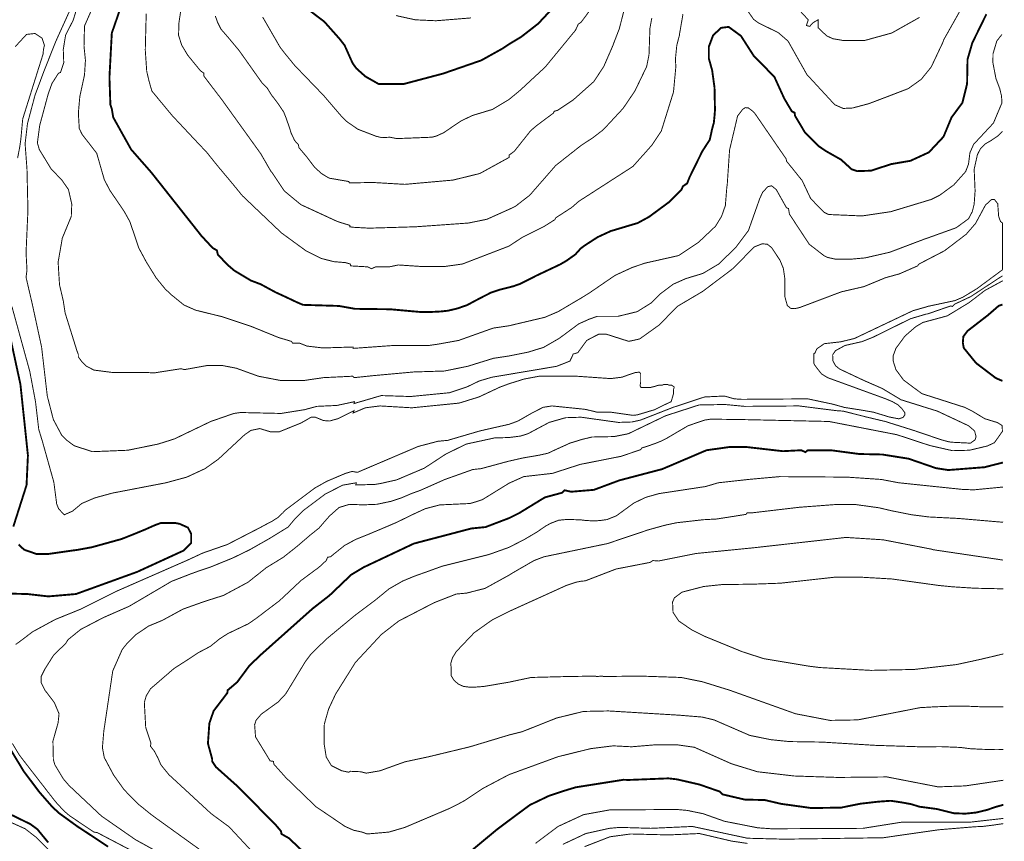
# Model space of a CAD drawing. Units: inches. Extents: x -26971 to 481, y 2022 to 9262.
# Drawn here: x -1300 to 481, y 4233 to 5718 of the extents above; entities that cross this region are included whole.
import ezdxf

# ---------------------------------------------------------------- set-up
doc = ezdxf.new("R2010")
doc.units = ezdxf.units.IN
doc.header["$MEASUREMENT"] = 0
doc.layers.add('Dong muc chinh', color=5, linetype='Continuous', lineweight=60)
doc.layers.add('Dong muc phu', color=1, linetype='Continuous', lineweight=30)

msp = doc.modelspace()

# ---------------------------------------------------------------- linework, layer by layer
at = {"layer": 'Dong muc chinh', "const_width": 3.41}
for points, elevation in [([(-300.7, 5776.5), (-362, 5710.9), (-392.7, 5687), (-414, 5674.2), (-426.8, 5665.7), (-465.1, 5644.4), (-534.2, 5620.5), (-604.9, 5601.8), (-650.9, 5601.8), (-674.8, 5615.4), (-691, 5629.9), (-697.8, 5639.3), (-712.3, 5671.7), (-721.6, 5683.6), (-748.9, 5714.3), (-773.6, 5733)], 800), ([(-1111.9, 5755.2), (-1133.2, 5693.8), (-1137.5, 5613.7), (-1135.8, 5564.3), (-1133.2, 5556.6), (-1130.6, 5541.3), (-1098.3, 5483.4), (-1061.6, 5441.6), (-971.3, 5327.4), (-950.8, 5305.3), (-943.2, 5301), (-941.5, 5293.3), (-923.6, 5274.6), (-911.7, 5264.4), (-881.8, 5246.5), (-863.9, 5239.7), (-837.1, 5225.2), (-817.1, 5216), (-799.6, 5207.7), (-787.6, 5202.5), (-722.5, 5200.5), (-693.5, 5195.3), (-629.6, 5194.5), (-575.4, 5189.6), (-556.2, 5189.6), (-538.5, 5190.5), (-525.4, 5191.9), (-508.5, 5195.9), (-490.8, 5202), (-475.5, 5210.2), (-458.6, 5219), (-447.5, 5224.6), (-430.3, 5230.3), (-418.8, 5233.1), (-406.9, 5236.2), (-394.4, 5240.6), (-383.4, 5246.1), (-365, 5255.5), (-322.8, 5275.4), (-310.9, 5282.3), (-295, 5293.6), (-285.1, 5304.6), (-278.5, 5309.5), (-254.7, 5324.9), (-230.8, 5335.9), (-182.2, 5350.4), (-161.8, 5361.5), (-126, 5387.9), (-103, 5410.9), (-100.4, 5416.9), (-92.8, 5422), (-88.5, 5433.1), (-65.5, 5479.9), (-56.9, 5493.3), (-52, 5500.7), (-50.1, 5509.1), (-47.6, 5520.7), (-44.6, 5531.3), (-43.3, 5544.1), (-42.5, 5554.1), (-43.3, 5595), (-47.6, 5626.5), (-53.6, 5647.8), (-53.6, 5669.1), (-45.9, 5689.6), (-31.4, 5703.2), (-17.8, 5704.9), (4.4, 5688.7), (27.4, 5652.9), (64.9, 5614.6), (82.8, 5575.4), (96.4, 5552.4), (101.5, 5549.8), (102.4, 5543.9), (120.3, 5514), (145, 5489.3), (158.9, 5480), (185.6, 5464.9), (204.8, 5447.4), (214.9, 5444.2), (239.6, 5445), (276.2, 5456.9), (311.1, 5462.9), (344.4, 5478.2), (370.8, 5506.4), (385.3, 5541.3), (404.9, 5567.7), (413.4, 5601.8), (414.2, 5646.1), (422.8, 5675.9), (448.3, 5727.9)], 775), ([(-1311.3, 4801.7), (-1287.4, 4876.6), (-1284.9, 4930.3), (-1298.5, 5059), (-1329.2, 5200.5)], 750), ([(477.3, 5203), (470.5, 5200.7), (451.2, 5183.9), (414.2, 5155.3), (406.6, 5145.1), (405.7, 5134), (407.4, 5124.6), (429.6, 5097.3), (465.4, 5070.1), (477.3, 5065)], 775), ([(-761.7, 4189.8), (-812.8, 4238.4), (-826.4, 4246.1), (-827.3, 4251.2), (-836.7, 4262.3), (-904.8, 4331.3), (-944.9, 4367.1), (-951.7, 4377.3), (-951.7, 4381.6), (-959.4, 4409.7), (-956.8, 4446.3), (-949.1, 4468.5), (-924.4, 4500.9), (-923.6, 4506), (-906.5, 4520.5), (-884.4, 4550.3), (-863.9, 4569.9), (-770.2, 4653.4), (-739.5, 4677.3), (-700.3, 4714.7), (-677.3, 4728.4), (-587, 4771), (-483, 4798.3), (-457.5, 4800.8), (-414.9, 4817), (-396.1, 4826.4), (-350.1, 4854.5), (-318.6, 4863), (-314.3, 4867.3), (-302.4, 4864.7), (-261.5, 4868.1), (-215.5, 4885.2), (-137.9, 4905.6), (-57.8, 4939.7), (-15.2, 4945.7), (12.9, 4945.7), (80.2, 4938), (113.4, 4939.7), (121.1, 4936.3), (125.4, 4939.7), (167.1, 4939.7), (218.3, 4932.9), (260, 4932), (307.7, 4924.4), (357.2, 4907.3), (379.3, 4903.9), (444.9, 4909), (478.2, 4917.5)], 775), ([(-1324.1, 4680.7), (-1285.7, 4679.8), (-1248.2, 4675.5), (-1198, 4679.8), (-1087.2, 4719.9), (-1003.7, 4758.2), (-989.7, 4772.2), (-989.7, 4788.7), (-995.6, 4799.9), (-1010.2, 4806.5), (-1017.7, 4808.1), (-1029.5, 4808.1), (-1044.9, 4808.1), (-1055.7, 4804.1), (-1072.1, 4796.8), (-1093.2, 4788.1), (-1115.7, 4779.2), (-1169.2, 4764.4), (-1193.7, 4759.9), (-1248.2, 4752.2), (-1269.5, 4752.2), (-1291.7, 4759.9), (-1301.9, 4769.3)], 750), ([(-1140, 4223.1), (-1168.1, 4241.8), (-1195.4, 4259.7), (-1229.5, 4284.4), (-1241.6, 4296), (-1264.2, 4321.8), (-1292.5, 4359.4), (-1356.5, 4465.1)], 750), ([(479, 4298.9), (464.9, 4294.9), (449.5, 4289.6), (430, 4284.9), (410.2, 4282.8), (389.5, 4283.6), (358.9, 4291.2), (326.5, 4295.5), (313.3, 4299.8), (295.5, 4303.1), (275.5, 4306.1), (252.8, 4304.5), (220.5, 4300.8), (185.9, 4293.8), (132.2, 4292.9), (76.8, 4300.6), (47.8, 4307.4), (11.2, 4308.3), (-28.9, 4317.7), (-34, 4322.8), (-70.6, 4335.5), (-111.5, 4344.9), (-126.8, 4346.6), (-199.5, 4343.7), (-207.8, 4344.1), (-294.7, 4330.4), (-319.5, 4322.8), (-343, 4314.9), (-377.2, 4298.5), (-408.7, 4275.2), (-436.9, 4254.1), (-495.8, 4205.2)], 775), ([(-1382, 4313.4), (-1280.6, 4264), (-1267.8, 4254.6), (-1248.2, 4230.7)], 750)]:
    msp.add_lwpolyline(points, dxfattribs=dict(at, elevation=elevation))
at = {"layer": 'Dong muc phu', "const_width": 1.7}
for points, elevation in [([(-253, 5756), (-284.5, 5713.4), (-289.6, 5710), (-294.7, 5698.9), (-349.3, 5632.5), (-394.4, 5590.7), (-414.9, 5573.7), (-444.7, 5555.8), (-481.3, 5544.7), (-500.9, 5535.3), (-515.7, 5525.5), (-533.1, 5513.6), (-546.9, 5507.4), (-554.6, 5505.5), (-617.7, 5503), (-630.5, 5505.5), (-644.9, 5504.7), (-655.2, 5507.2), (-688.4, 5520), (-708, 5533.6), (-719.1, 5544.7), (-751.1, 5581.9), (-781.6, 5613.5), (-802.5, 5635.2), (-821.9, 5659), (-829, 5668.3), (-860.5, 5722.8)], 795), ([(-4.1, 5763.7), (27.4, 5718.5), (36.8, 5711.7), (71.7, 5694.7), (89.6, 5679.3), (123.7, 5618.8), (174, 5564.3), (189.3, 5557.5), (206.3, 5558.3), (235.3, 5566), (266.8, 5577.9), (306.9, 5593.3), (330.7, 5610.3), (348.6, 5632.5), (369.9, 5677.6), (370.8, 5681), (411.7, 5753.5)], 780), ([(-1209.8, 5733.2), (-1234.6, 5678.5), (-1255.9, 5624.8), (-1272.1, 5581.4), (-1285.7, 5530.2), (-1290, 5493.6), (-1286.6, 5447.6), (-1284.9, 5373.4), (-1288.3, 5296.7), (-1286.6, 5265.2), (-1288.3, 5252.4), (-1277.2, 5204.7), (-1260.2, 5126.3), (-1249.9, 5037.7), (-1238.9, 4995.1), (-1223.6, 4966.5), (-1215.2, 4958.1), (-1201.2, 4947.8), (-1168.1, 4937.1), (-1104.2, 4939.7), (-1049.7, 4950.8), (-1019.9, 4960.2), (-954.3, 4991.7), (-912.5, 5006.2), (-900.6, 5007.9), (-827.3, 5006.2), (-784.7, 5013), (-762.5, 5019), (-725.9, 5020.7), (-694.4, 5027.5), (-695.2, 5024.1), (-651.8, 5036.8), (-645.8, 5038.5), (-593, 5036.8), (-522.2, 5043.7), (-491.6, 5053.9), (-468.5, 5065), (-445.5, 5071.8), (-414.9, 5076.9), (-328.8, 5091.4), (-304.9, 5100.8), (-300.7, 5109.3), (-299, 5113.5), (-290.5, 5116.1), (-274.3, 5138.2), (-259.8, 5145.9), (-253, 5149.3), (-238.5, 5149.3), (-198.4, 5136.5), (-178.8, 5140.8), (-143, 5166.4), (-110.7, 5199.6), (-64.6, 5226.9), (-9.3, 5268.6), (28.2, 5307), (42.7, 5312.9), (52.1, 5312.1), (59.8, 5306.1), (75.1, 5283.1), (81.1, 5268.6), (83.6, 5251.6), (83.6, 5218.3), (88.3, 5201.3), (94.4, 5196.2), (102, 5195.6), (111.7, 5198), (185.9, 5226), (226.8, 5235.4), (266, 5251.6), (290.7, 5258.4), (323.9, 5272.9), (326.5, 5276.3), (372.5, 5300.2), (411.7, 5330), (428.7, 5349.6), (446.6, 5382.8), (457.7, 5393), (462.8, 5393), (468.8, 5385.4), (470.5, 5362.4), (473.9, 5353), (477.3, 5350.4), (477.7, 5265.4)], 760), ([(-1197.1, 5736.4), (-1203.1, 5716.8), (-1216.7, 5690.4), (-1221, 5664), (-1220.1, 5640.1), (-1226.1, 5622.3), (-1229.5, 5621.4), (-1241.4, 5602.7), (-1248.2, 5583.9), (-1249.1, 5580.5), (-1263.6, 5526.8), (-1267.8, 5495.3), (-1264.4, 5483.4), (-1243.1, 5448.4), (-1223.5, 5428), (-1211.6, 5410.9), (-1205.6, 5384.5), (-1206.5, 5362.4), (-1222.7, 5323.2), (-1230.3, 5279.7), (-1227.8, 5238.8), (-1221, 5209.8), (-1217.6, 5187.7), (-1196.3, 5119.5), (-1193.7, 5112.7), (-1193.7, 5108.4), (-1186.9, 5099.1), (-1180.1, 5092.2), (-1165.6, 5084.6), (-1132.4, 5080.3), (-1072.7, 5080.3), (-1056.5, 5079.5), (-1007.9, 5087.1), (-1002, 5085.4), (-959.4, 5093.1), (-934.7, 5093.1), (-908.2, 5088), (-868.2, 5073.5), (-828.1, 5065.8), (-785.5, 5065.8), (-750.6, 5070.9), (-697.8, 5073.5), (-695.2, 5070.9), (-662.8, 5074.3), (-587, 5081.2), (-531.6, 5082.9), (-489.9, 5091.4), (-443, 5105.9), (-414.9, 5110.1), (-380.8, 5116.9), (-352.7, 5125.5), (-324.5, 5141.7), (-288.8, 5168.1), (-270, 5176.6), (-255.5, 5181.7), (-218, 5181.7), (-183.1, 5190.2), (-158.4, 5205.6), (-142.2, 5221.8), (-118.3, 5239.7), (-95.3, 5249.9), (-64.6, 5259.2), (-35.7, 5276.3), (-5, 5306.1), (18, 5336.8), (38.5, 5394.7), (43.6, 5405.8), (52.9, 5416), (59.8, 5417.7), (68.3, 5410.9), (87, 5377.7), (90.4, 5376.8), (92.1, 5366.6), (127.9, 5312.1), (154.4, 5291.6), (161.2, 5288.2), (174.3, 5285.3), (204.4, 5285.1), (229.3, 5287.4), (273.6, 5297.6), (336.7, 5321.5), (339.3, 5322.3), (393.8, 5341.9), (416, 5358.1), (422.8, 5370.9), (426.2, 5384.5), (427.9, 5408.4), (426.2, 5447.6), (432.1, 5474), (437.3, 5484.2), (446.6, 5493.6), (456.7, 5499.4), (469.3, 5508), (477.2, 5516.1)], 765), ([(-1169.8, 5735.6), (-1182.6, 5706.6), (-1183.5, 5670), (-1180.9, 5644.4), (-1182.6, 5618), (-1191.1, 5578.8), (-1193.7, 5549), (-1192, 5520.9), (-1186.9, 5510.6), (-1160.5, 5476.5), (-1146.8, 5428.8), (-1136.6, 5409.2), (-1111, 5371.7), (-1100.7, 5353.1), (-1093.1, 5331.1), (-1088, 5315.9), (-1084.6, 5305.7), (-1070.8, 5279.9), (-1052.8, 5250.9), (-1036.7, 5231.2), (-1025.8, 5220.9), (-1002.8, 5202.2), (-981.5, 5192.8), (-933, 5180.9), (-881.8, 5163.8), (-831.6, 5143.4), (-808.5, 5136.5), (-806, 5133.1), (-793.2, 5133.1), (-780.4, 5128), (-751.5, 5124.6), (-696.9, 5126.3), (-696.9, 5123.8), (-626.2, 5128.9), (-561.4, 5128.9), (-543.5, 5131.4), (-506, 5138.2), (-443.8, 5160.4), (-414.9, 5164.7), (-350.1, 5180), (-326.2, 5190.2), (-282.8, 5215.8), (-269.2, 5224.3), (-223.1, 5255.8), (-191.6, 5270.3), (-168.6, 5278), (-108.1, 5291.6), (-72.3, 5315.5), (-41.6, 5344.5), (-30.6, 5362.4), (-23.7, 5382), (-21.2, 5413.5), (-20.3, 5420.3), (-16.1, 5482.5), (-1.6, 5543.9), (6.1, 5553.9), (8.6, 5556.6), (12.6, 5559), (18, 5558.4), (26.2, 5552.1), (29.9, 5548.1), (86.2, 5466.3), (87, 5462.1), (115.2, 5427.1), (130.5, 5394.7), (154.4, 5370), (162.9, 5365.8), (223.4, 5363.2), (275.4, 5370.9), (348.6, 5393), (364, 5400.7), (389.5, 5419.4), (410.8, 5443.3), (416, 5456.9), (418.5, 5477.4), (425.3, 5492.7), (461.1, 5531.1), (476.5, 5567.7), (475.6, 5580.5), (472.3, 5593.8), (465.6, 5611.5), (460.1, 5640.1), (460.3, 5656.3), (467.1, 5679.3), (476.5, 5691.3)], 770), ([(-156.7, 5721.1), (-160.1, 5702.4), (-161.8, 5654.6), (-166, 5633.3), (-187.3, 5589), (-208.7, 5557.5), (-244.4, 5519.1), (-262.9, 5504.8), (-284.6, 5490.6), (-330.5, 5454.4), (-377.4, 5400.7), (-403.8, 5380.3), (-414.9, 5375.1), (-454.9, 5357.2), (-488.1, 5350.4), (-583.6, 5343.6), (-667.9, 5341.1), (-698.6, 5342.8), (-701.2, 5343.6), (-702.9, 5343.6), (-702.9, 5346.2), (-725, 5353), (-791.5, 5383.7), (-821.3, 5408.4), (-843.5, 5441.6), (-845.2, 5443.3), (-863.9, 5475.7), (-933.8, 5572.8), (-967, 5616.3), (-967, 5621.4), (-973, 5625.7), (-996, 5653.8), (-1006.7, 5671.8), (-1012.5, 5689.4), (-1011.9, 5711.8), (-1008.5, 5734.5)], 785), ([(-946, 5724.6), (-942.1, 5713.5), (-935.7, 5700.7), (-922.8, 5685.9), (-903.1, 5662.3), (-861.4, 5603.5), (-852, 5594.1), (-844.5, 5581.9), (-832.5, 5566.2), (-822.5, 5551.3), (-818.3, 5540.9), (-811.1, 5520.3), (-809.4, 5514), (-802.6, 5499.5), (-795.8, 5491.9), (-794.9, 5486.8), (-780.7, 5469.9), (-766.2, 5450.8), (-753.8, 5439.7), (-742.9, 5433), (-739.5, 5431.4), (-704.6, 5425.4), (-703.7, 5422.9), (-661.1, 5423.7), (-603.2, 5420.3), (-516.3, 5428), (-467.7, 5439.9), (-414.9, 5468.9), (-414.9, 5473.1), (-405.5, 5479.9), (-375.7, 5517.4), (-364.6, 5526.8), (-334.8, 5549), (-333.1, 5552.4), (-327.1, 5554.1), (-299, 5572.8), (-261.5, 5606.1), (-243.6, 5633.3), (-226.5, 5672.5), (-225.7, 5675.1), (-215.5, 5701.5), (-203.5, 5748.4)], 790), ([(327.3, 5722), (277.1, 5693.8), (227.6, 5680.2), (190.1, 5680.2), (170.5, 5683.6), (159.5, 5688.7), (144.1, 5703.2), (144.1, 5706.6), (144.1, 5717.7), (134.8, 5712.6), (128.8, 5705.8), (122.8, 5707.5), (126.2, 5717.7), (105.8, 5739.8)], 785), ([(-1071, 5728.8), (-1072.7, 5663.2), (-1070.1, 5624.8), (-1065.9, 5606.9), (-1060.8, 5589), (-1024.1, 5544.7), (-986.6, 5504.7), (-961.8, 5478.4), (-939.8, 5451.1), (-916.1, 5422.9), (-897.2, 5399.8), (-826.4, 5332.5), (-782.1, 5300.2), (-754.9, 5286.5), (-731.9, 5280.6), (-710.6, 5278.8), (-702, 5276.3), (-701.2, 5272.9), (-670.5, 5271.2), (-663.7, 5267.8), (-656, 5271.2), (-631.3, 5271.2), (-615.1, 5274.6), (-575.9, 5272), (-529.9, 5272), (-499.2, 5276.3), (-414.9, 5308.7), (-407.2, 5313.8), (-390.2, 5324.9), (-351, 5344.5), (-332.2, 5356.4), (-330.5, 5359.8), (-301.5, 5378.5), (-288.8, 5389.6), (-190.8, 5452.7), (-156.7, 5491), (-139.6, 5516.6), (-117.5, 5587.3), (-113.2, 5633.3), (-114.1, 5646.1), (-111.5, 5671.7), (-106.4, 5691.3), (-106.4, 5693), (-100.4, 5727.9)], 780), ([(-483.9, 5721.1), (-546.9, 5716), (-584.4, 5717.7), (-619.4, 5725.4)], 805), ([(-1303.6, 5467.6), (-1299.5, 5489), (-1297.8, 5501), (-1294.3, 5538.7), (-1267, 5625.7), (-1257.6, 5655.5), (-1256.8, 5664), (-1255.1, 5671.7), (-1259.3, 5684.5), (-1272.1, 5693), (-1287.4, 5691.3), (-1307.9, 5669.1)], 755), ([(-1024.1, 4199.2), (-1090.6, 4235.9), (-1151.9, 4278.5), (-1210.7, 4333.8), (-1221, 4345.8), (-1236.3, 4371.3), (-1238.9, 4380.7), (-1239.7, 4413.9), (-1230.3, 4447.2), (-1228.6, 4463.4), (-1237.2, 4483.8), (-1254.2, 4506), (-1261, 4519.6), (-1261, 4530.7), (-1254.2, 4544.3), (-1238, 4569.9), (-1216.7, 4590.3), (-1212.5, 4597.2), (-1189.4, 4615.9), (-1148.5, 4637.2), (-1101.7, 4657.7), (-1025, 4702.8), (-990, 4716.4), (-975.3, 4721.7), (-954.2, 4728.8), (-914.8, 4744.8), (-884.1, 4759.7), (-848.2, 4780.1), (-814.4, 4800.9), (-801.3, 4816.6), (-787.2, 4830.6), (-747.2, 4860.5), (-715.7, 4876.6), (-691, 4880.9), (-692.1, 4877.3), (-678.8, 4877.3), (-657.1, 4878), (-646.8, 4879.7), (-618.5, 4886), (-568.2, 4907.3), (-529, 4932.9), (-492.4, 4950.8), (-441.3, 4961.9), (-414.9, 4962.7), (-394.4, 4965.3), (-380.8, 4969.5), (-342.4, 4990), (-312.6, 4998.5), (-284.5, 4999.4), (-217.2, 4990), (-192.5, 4990.8), (-177.1, 4994.2), (-118.3, 5017.2), (-61.2, 5036), (-25.4, 5037.7), (-7.6, 5032.6), (6.1, 5031.7), (125.4, 5032.6), (170.5, 5023), (191.5, 5017.1), (222.2, 5012.3), (244.4, 5008.4), (273, 4999.7), (289.9, 4996.5), (297.4, 4998.9), (300.6, 5003.2), (300.6, 5007.9), (295.1, 5015.5), (288.4, 5021.8), (278.3, 5027.6), (265.8, 5032.8), (161.2, 5070.9), (150.1, 5077.7), (138.2, 5093.1), (136.5, 5096.5), (136.5, 5114.4), (138.2, 5115.2), (141.6, 5122.9), (155.2, 5132.3), (185, 5135.7), (209.7, 5141.7), (315.4, 5191.9), (339.3, 5198.7), (341.8, 5199.6), (391.5, 5210.2), (405.7, 5216.3), (431.2, 5231.7), (477.5, 5266)], 760), ([(-942.3, 4194.9), (-1060.8, 4280.2), (-1085.8, 4300.4), (-1110.9, 4326), (-1129.8, 4352.4), (-1146.8, 4384.1), (-1150.2, 4402), (-1147.7, 4431.8), (-1131.5, 4540.9), (-1114.5, 4579.3), (-1105.9, 4590.3), (-1090.6, 4605.7), (-1066.7, 4621.9), (-1042, 4632.1), (-1004.5, 4652.5), (-966.2, 4666.2), (-931.3, 4677.3), (-886.9, 4701.1), (-853.7, 4727.5), (-823, 4746.3), (-798.3, 4765.9), (-773.9, 4786.8), (-758.8, 4798.8), (-739.5, 4820.9), (-722.3, 4836.2), (-703.6, 4841.9), (-678.6, 4841), (-653.9, 4842), (-628.7, 4847.3), (-609.8, 4853.5), (-591.6, 4861.3), (-575.1, 4867.3), (-530.8, 4886.9), (-480.5, 4904.8), (-465.1, 4906.5), (-414.9, 4920.1), (-407.2, 4921.8), (-388.9, 4925.9), (-360.8, 4930.7), (-344.5, 4934.3), (-330.4, 4940.9), (-311.4, 4949.5), (-304.9, 4952.5), (-282.8, 4959.3), (-264.9, 4963.6), (-224.8, 4964.4), (-199.3, 4969.5), (-132, 5001.9), (-71.5, 5021.5), (-24.6, 5022.4), (11.2, 5019), (109.2, 5019.8), (176.5, 5011.3), (189.3, 5010.4), (232.1, 4999.6), (265.7, 4991.6), (318.3, 4975.1), (365.9, 4958.9), (378.3, 4955.4), (385.3, 4954.2), (419.4, 4952.5), (427.9, 4958.5), (429.6, 4964.4), (427, 4974.6), (416, 4984), (359.7, 5010.4), (294.1, 5030.9), (260, 5051.3), (226.8, 5065.8), (183.3, 5086.3), (175.7, 5092.2), (170.8, 5101.1), (170.3, 5112), (175.4, 5119.6), (192.4, 5129), (223.6, 5136.1), (243.8, 5144.2), (311.1, 5177.4), (340.1, 5186), (341.8, 5186), (383.6, 5200.5), (387, 5199.6), (391.2, 5203.9), (420.2, 5217.5), (477.3, 5255)], 765), ([(-840.1, 4171.9), (-921, 4258.9), (-953.4, 4282.7), (-1030.1, 4353.4), (-1044.6, 4371.3), (-1049.7, 4383.3), (-1056.5, 4396.1), (-1063.3, 4404.6), (-1062.5, 4410.5), (-1071.9, 4438.7), (-1074.4, 4483.8), (-1071, 4495.7), (-1063.3, 4508.5), (-1020.7, 4545.2), (-988.7, 4565.8), (-977.2, 4573.6), (-955.1, 4585.2), (-938.1, 4598.9), (-923.6, 4608.2), (-886.1, 4626.1), (-872.5, 4635.5), (-829.8, 4667.9), (-790.7, 4704.5), (-758.3, 4728.4), (-745.5, 4740.3), (-742.9, 4746.3), (-737.8, 4747.1), (-712.3, 4767.6), (-692, 4778.6), (-673.1, 4786.1), (-641.6, 4799.3), (-618.9, 4809), (-586, 4825), (-566.5, 4834), (-540.1, 4840.9), (-485.6, 4843.4), (-473.7, 4846.8), (-463.4, 4850.2), (-414.9, 4880.1), (-388.4, 4892), (-336.5, 4897.9), (-286.2, 4914.1), (-212.9, 4928.6), (-177.1, 4940.6), (-174.6, 4944), (-166, 4946.5), (-149, 4952.5), (-140.5, 4955.9), (-130.3, 4961), (-91.1, 4984), (-61.2, 4994.2), (-50.2, 4995.9), (8.6, 4995.1), (163.7, 4991.7), (286.4, 4967.8), (346.1, 4948.2), (387, 4938.9), (417.7, 4939.7), (450, 4947.4), (462.8, 4953.3), (477.3, 4973.8), (476.8, 4984.3), (468.3, 4989.7), (445.4, 4996.7), (422.3, 5010.7), (409.1, 5017.2), (331.6, 5042), (298.4, 5066.7), (284.7, 5085.4), (279.6, 5101.6), (279.6, 5110.1), (284.7, 5123.8), (300.9, 5145.9), (320.5, 5163), (333.3, 5170.6), (377.6, 5182.6), (416.8, 5206.4), (445.8, 5228.6), (478, 5246.1)], 770), ([(-1307, 4588.6), (-1294.3, 4598), (-1276.4, 4611.6), (-1235.5, 4633.8), (-1189.4, 4652.5), (-1126.4, 4684.1), (-996, 4741.2), (-968.7, 4753.9), (-924.4, 4769.3), (-866.5, 4799.1), (-854.3, 4805.7), (-843.1, 4811.5), (-832, 4818.7), (-824, 4826.5), (-820.5, 4830.6), (-765.9, 4871.5), (-744.6, 4883.5), (-710.6, 4897.9), (-698.6, 4901.4), (-689.2, 4899.7), (-579.3, 4946.5), (-543.5, 4955.9), (-525.6, 4957.6), (-467.7, 4974.6), (-414.9, 4986.6), (-398.7, 4992.5), (-374.8, 5006.2), (-353.5, 5017.2), (-337.3, 5019.8), (-278.5, 5013.8), (-274.3, 5013), (-256.4, 5008.7), (-232.5, 5008.7), (-190.8, 5002.8), (-183.1, 5003.6), (-151.6, 5013), (-134.5, 5021.5), (-121.7, 5027.5), (-119.2, 5036), (-117.5, 5042), (-117.5, 5048.8), (-116.2, 5054.2), (-120.8, 5057.2), (-124.9, 5057.2), (-128.1, 5058.4), (-135.4, 5058.4), (-138.6, 5057.1), (-144.8, 5057.1), (-151.9, 5055), (-159, 5053.2), (-169.9, 5053.2), (-176.3, 5053.2), (-178, 5056.2), (-176.9, 5062.7), (-176.9, 5065.3), (-176.9, 5070.2), (-176.9, 5078.3), (-179.5, 5080.9), (-187, 5080), (-198.6, 5076.1), (-210.4, 5071.8), (-230.8, 5069.2), (-293, 5073.5), (-360.3, 5073.5), (-387.6, 5068.4), (-414.9, 5059.9), (-431.1, 5053.9), (-469.4, 5036), (-505.2, 5024.9), (-590.4, 5016.4), (-648.3, 5019.8), (-674.8, 5016.4), (-696.9, 5007), (-695.2, 5011.3), (-724.2, 4996.8), (-739.5, 4992.5), (-750.6, 4993.4), (-765.1, 4999.4), (-772.8, 4999.4), (-790.7, 4989.1), (-830.7, 4972.9), (-846, 4972.9), (-865.6, 4978.9), (-881.8, 4975.5), (-892.9, 4967.8), (-940.6, 4923.5), (-964.5, 4906.5), (-997.7, 4891.1), (-1035.2, 4880.9), (-1132.4, 4862.2), (-1163.9, 4853.6), (-1187.7, 4843.4), (-1203.9, 4829.8), (-1219.3, 4823), (-1229.5, 4834), (-1232.9, 4842.6), (-1238, 4881.8), (-1258.5, 4955), (-1265.3, 4977.2), (-1271.2, 5027.5), (-1281.5, 5082), (-1313.9, 5199.6)], 755), ([(479, 4343.2), (410, 4333), (362.3, 4331.3), (360.6, 4331.3), (268.5, 4349.2), (179.9, 4348.3), (100.7, 4350.9), (34.2, 4358.6), (-12.7, 4373), (-80, 4402.9), (-109.8, 4407.1), (-152.4, 4407.1), (-193.3, 4403.7), (-226.5, 4405.4), (-267.4, 4400.3), (-326.2, 4385.8), (-414.9, 4353.4), (-461.7, 4328.7), (-495, 4306.6), (-509.4, 4298.8), (-525, 4291.2), (-603.2, 4258), (-632.2, 4249.5), (-671.4, 4246.1), (-680.7, 4249.5), (-696.1, 4252.9), (-711.4, 4259.7), (-764.2, 4295.5), (-818.8, 4348.3), (-840.1, 4372.2), (-840.9, 4377.3), (-846.9, 4378.2), (-873.3, 4421.6), (-875, 4443.8), (-874.2, 4445.5), (-872.5, 4451.4), (-863.1, 4462.5), (-832.4, 4484.7), (-818.8, 4499.2), (-783, 4558), (-772.8, 4571.6), (-744.6, 4598.9), (-693, 4641.6), (-655.1, 4670.1), (-631.7, 4689.3), (-606.9, 4703.4), (-586.2, 4712), (-560.8, 4721), (-535.9, 4730.1), (-450.7, 4751.4), (-414.9, 4764.2), (-386.7, 4778.7), (-363.7, 4792.3), (-349.1, 4802.4), (-339.9, 4807.5), (-325.1, 4813.2), (-308.9, 4814.7), (-284.7, 4813.8), (-277, 4812.8), (-261.2, 4811.9), (-250, 4812.7), (-237.6, 4814.4), (-220.6, 4821.3), (-189.1, 4844.3), (-167.8, 4854.5), (-143.9, 4861.3), (-59.5, 4874.1), (-36.5, 4880.9), (18, 4886.9), (74.3, 4892), (196.1, 4891.1), (258.3, 4886.9), (289.8, 4880.9), (404, 4869), (425.3, 4868.1), (478.2, 4873.2)], 780), ([(479, 4398.6), (464.8, 4398.5), (439.2, 4399.2), (418.4, 4400.3), (401.7, 4402.5), (366.5, 4403.9), (327.7, 4403.7), (247.2, 4406.3), (150.9, 4412.2), (92.1, 4413.1), (58.9, 4416.5), (20.6, 4424.2), (-44.2, 4452.3), (-65.5, 4457.4), (-107.2, 4460.8), (-235.1, 4468.5), (-280.2, 4467.6), (-328.8, 4455.7), (-391, 4431), (-414.9, 4425), (-485.6, 4403.7), (-559.7, 4385.8), (-603.2, 4376.5), (-648.3, 4360.3), (-673.1, 4356), (-683.3, 4358.6), (-702, 4359.4), (-704.6, 4357.7), (-717.4, 4360.3), (-736.1, 4369.6), (-745.4, 4385.1), (-749, 4407.2), (-749.4, 4429.9), (-748.9, 4444.6), (-748, 4448), (-741.2, 4471.9), (-740.4, 4473.6), (-728.4, 4499.2), (-692.7, 4556.2), (-645.6, 4606.8), (-614.1, 4631.2), (-550, 4664.3), (-510.3, 4679.8), (-491.6, 4681.5), (-458.3, 4690), (-414.9, 4713.9), (-408, 4718.2), (-369.7, 4740.3), (-351.8, 4747.1), (-236.8, 4771), (-163.5, 4795.7), (-133.2, 4804.1), (-112.3, 4808.6), (-63.9, 4814.1), (-39.7, 4815.4), (-21.4, 4818.2), (13.8, 4823.8), (15.5, 4826.4), (23.1, 4826.4), (110, 4836.6), (177.4, 4841.7), (210.6, 4841.7), (254, 4835.7), (278.3, 4830), (313.2, 4823.1), (344.4, 4819.1), (398, 4816.4), (478.6, 4809.5)], 785), ([(479, 4476.1), (444.7, 4475.8), (412.3, 4477.1), (391.5, 4477.3), (368.4, 4476.4), (358.9, 4476.1), (357.2, 4476.1), (328.2, 4474.4), (215.7, 4452.3), (165.4, 4451.4), (103.2, 4463.4), (-16.1, 4506), (-65.5, 4521.3), (-103.8, 4529), (-178, 4531.5), (-243.6, 4530.7), (-247, 4531.5), (-256.4, 4530.7), (-258.9, 4531.5), (-306.6, 4530.7), (-309.2, 4530.7), (-374.8, 4529), (-414.9, 4520.5), (-460, 4512.8), (-474.4, 4511.7), (-486.1, 4511.4), (-497.5, 4512.9), (-506.5, 4517), (-514.2, 4523.6), (-519.7, 4532.4), (-519.7, 4539.2), (-519.7, 4548.6), (-520.5, 4553.7), (-517.1, 4564.8), (-510.3, 4575.8), (-477.9, 4609.9), (-445.5, 4632.9), (-414.9, 4648.3), (-311.8, 4695.1), (-293.9, 4701.1), (-285.3, 4702.8), (-276.8, 4703.7), (-221.4, 4725), (-160.1, 4736.9), (-155, 4740.3), (-144.7, 4739.5), (-76.6, 4753.1), (26.5, 4763.3), (194.4, 4782.1), (261.7, 4777.8), (349.5, 4760.8), (352, 4759.9), (478.2, 4741.2)], 790), ([(479, 4571.6), (459.1, 4566.8), (434.4, 4561), (394.2, 4552.3), (318, 4543.5), (239.6, 4541.8), (147.5, 4546.9), (127.1, 4549.4), (45.3, 4563.1), (6.1, 4575.8), (-31.4, 4591.2), (-60.8, 4603.2), (-84.8, 4615.2), (-108.1, 4631.2), (-118.3, 4646.6), (-119.2, 4665.3), (-115.8, 4673), (-102.1, 4683.2), (-62.9, 4693.4), (-30.6, 4696.8), (28.2, 4697.7), (76, 4699.4), (176.5, 4710.5), (220.6, 4710.3), (277.6, 4707), (362.2, 4695.3), (386.3, 4692.9), (427.5, 4690.3), (478.7, 4689.2)], 795), ([(-1073.6, 4203.5), (-1159.6, 4248.6), (-1165.6, 4249.5), (-1209.9, 4279.3), (-1217.9, 4286.2), (-1230.9, 4299.6), (-1237.7, 4307.8), (-1300.2, 4388.4), (-1313, 4409.7)], 755), ([(-1380.3, 4296.4), (-1290, 4255.5), (-1271.2, 4241), (-1240.6, 4211.1)], 755), ([(479, 4274.2), (418.5, 4267.4), (365.7, 4267.4), (361.4, 4267.4), (295, 4267.4), (225.1, 4256.3), (59.8, 4255.5), (35.1, 4257.2), (-25.4, 4269.1), (-63.8, 4282.7), (-92.8, 4288.7), (-111.5, 4290.4), (-233.4, 4289.5), (-280.2, 4281), (-326.2, 4259.7), (-367.1, 4229)], 770), ([(479, 4264.8), (462, 4262.3), (442.2, 4259.8), (426.7, 4259.1), (362.3, 4253.7), (261.7, 4239.3), (83.6, 4236.7), (16.3, 4238.4), (-83.4, 4259.7), (-158.4, 4256.3), (-214.6, 4258), (-233.4, 4256.3), (-276, 4246.9), (-317.7, 4227.3)], 765), ([(16.3, 4229), (-12.7, 4233.3), (-70.6, 4246.9), (-126, 4244.4), (-195, 4246.1), (-232.5, 4241), (-278.5, 4223.1)], 760)]:
    msp.add_lwpolyline(points, dxfattribs=dict(at, elevation=elevation))

doc.saveas('drawing.dxf')
